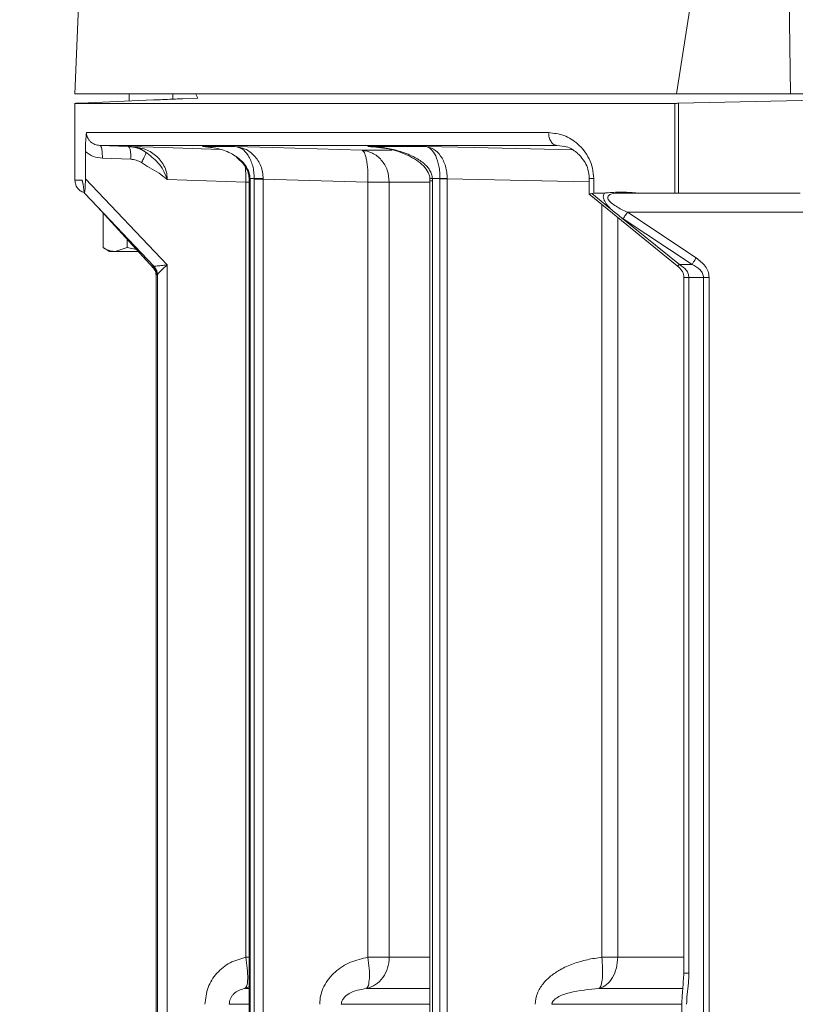
# Model space of a CAD drawing. Extents: x -3418 to -889, y -87 to 3047.
# Drawn here: x -1897 to -1776, y 1676 to 1830 of the extents above; entities that cross this region are included whole.
import ezdxf

# ---------------------------------------------------------------- set-up
doc = ezdxf.new("R2010")
doc.units = 0
doc.header["$LTSCALE"] = 5
doc.layers.add('SLD-0', color=7, linetype='Continuous')
doc.styles.add('Brunner 2014', font='arial.ttf', dxfattribs={"height": 35})
doc.dimstyles.new('Brunner 2014', dxfattribs={"dimscale": 5, "dimtxt": 35, "dimasz": 5, "dimexe": 3.175, "dimexo": 0, "dimgap": 0.762, "dimtad": 1, "dimdec": 0, "dimrnd": 1e-08, "dimtxsty": 'Brunner 2014', "dimcen": 0.09, "dimdle": 10, "dimclrd": 7, "dimclre": 7, "dimclrt": 7, "dimadec": 1, "dimazin": 2, "dimtfac": 0.666667, "dimtdec": 0, "dimtmove": 0, "dimatfit": 3, "dimldrblk": 'Filled-1', "dimfxl": 1, "dimtolj": 1, "dimlwd": 5, "dimlwe": 5, "dimarcsym": 0})

# ---------------------------------------------------------------- blocks, each defined once
blk = doc.blocks.new('*D74')
at = {"layer": 'Defpoints', "color": 0, "lineweight": 5, "transparency": 16777216}
for p in [(-1860.71, 2756.28), (-2067.94, 1230.07), (-1861.65, 1230.07)]:
    blk.add_point(p, dxfattribs=at)
at = {"layer": 'SLD-0', "color": 7, "linetype": 'Continuous', "lineweight": 5, "transparency": 16777216}
for p, q in [((-1860.71, 2756.28), (-2083.82, 2756.28)), ((-2067.94, 2731.28), (-2067.94, 1255.07)), ((-1861.65, 1230.07), (-2083.82, 1230.07))]:
    blk.add_line(p, q, dxfattribs=at)
at = {"layer": 'SLD-0', "color": 7, "lineweight": 5, "transparency": 16777216}
for points in [[(-2072.11, 2731.28), (-2063.78, 2731.28), (-2067.94, 2756.28)], [(-2072.11, 1255.07), (-2063.78, 1255.07), (-2067.94, 1230.07)]]:
    blk.add_solid(points, dxfattribs=at)
at = {"layer": 'SLD-0', "color": 1, "lineweight": 5, "transparency": 16777216, "insert": (-2107.5, 2044.32), "char_height": 35, "attachment_point": 2, "rotation": 90, "style": 'Brunner 2014'}
blk.add_mtext('\\A1;1526', dxfattribs=at)
blk = doc.blocks.new('Filled-1')
at = {"color": 0}
for p, q in [((0, 0), (-1, 0.1667)), ((-1, 0.1667), (-1, -0.1667)), ((-1, 0), (0, 0)), ((-1, -0.1667), (0, 0))]:
    blk.add_line(p, q, dxfattribs=at)
at = {"color": 0, "flags": 128}
blk.add_lwpolyline([(-1, -0.1667), (0, 0), (-1, 0.1667), (-1, -0.1667)], dxfattribs=at)
at = {"color": 0}
blk.add_solid([(-1, -0.1667), (0, 0), (-1, 0.1667), (-1, -0.1667)], dxfattribs=at)
blk = doc.blocks.new('*D83')
at = {"layer": 'Defpoints', "color": 0, "lineweight": 5, "transparency": 16777216}
for p in [(-2168.58, 2888.37), (-1737.25, 2888.37), (-1861.65, 1230.07)]:
    blk.add_point(p, dxfattribs=at)
at = {"layer": 'SLD-0', "color": 7, "linetype": 'Continuous', "lineweight": 5, "transparency": 16777216}
for p, q in [((-1737.25, 2888.37), (-2184.45, 2888.37)), ((-2168.58, 1255.07), (-2168.58, 2863.37)), ((-1861.65, 1230.07), (-2184.45, 1230.07))]:
    blk.add_line(p, q, dxfattribs=at)
at = {"layer": 'SLD-0', "color": 7, "lineweight": 5, "transparency": 16777216}
for points in [[(-2172.74, 2863.37), (-2164.41, 2863.37), (-2168.58, 2888.37)], [(-2172.74, 1255.07), (-2164.41, 1255.07), (-2168.58, 1230.07)]]:
    blk.add_solid(points, dxfattribs=at)
at = {"layer": 'SLD-0', "color": 7, "lineweight": 5, "transparency": 16777216, "insert": (-2208.13, 2088.38), "char_height": 35, "attachment_point": 2, "rotation": 90, "style": 'Brunner 2014'}
blk.add_mtext('\\A1;1658', dxfattribs=at)

msp = doc.modelspace()

# ---------------------------------------------------------------- linework, layer by layer
at = {"color": 7, "linetype": 'Continuous', "lineweight": 5}
for p, q in [((-1887.92, 1833.07), (-1888.57, 1818.07)), ((-1794.64, 1818.07), (-1792.26, 1833.07)), ((-1777.05, 1833.07), (-1776.84, 1818.07)), ((-1880.05, 1818.07), (-1880.05, 1816.93)), ((-1873.25, 1817.23), (-1873.25, 1818.07)), ((-1869.69, 1817.98), (-1869.37, 1817.39)), ((-1776.84, 1818.07), (-1794.64, 1818.07)), ((-1888.55, 1816.61), (-1888.55, 1804.55)), ((-1888.55, 1816.57), (-1794.88, 1816.57)), ((-1888.55, 1816.57), (-1888.55, 1804.57)), ((-1876.27, 1817.1), (-1887.62, 1816.61)), ((-1869.37, 1817.39), (-1871.72, 1817.29)), ((-1794.88, 1802.57), (-1794.88, 1816.57)), ((-1794.31, 1816.58), (-1765.55, 1817.22)), ((-1794.31, 1816.58), (-1794.31, 1802.57)), ((-1886.74, 1812), (-1814.59, 1812)), ((-1886.91, 1804.79), (-1886.91, 1809.04)), ((-1884.64, 1810), (-1880.2, 1809.84)), ((-1884.64, 1810), (-1813.27, 1810)), ((-1880.2, 1809.84), (-1879.73, 1809.84)), ((-1879.73, 1809.84), (-1874.66, 1809.66)), ((-1874.66, 1809.66), (-1865.81, 1809.35)), ((-1868.62, 1809.84), (-1863.58, 1809.84)), ((-1868.62, 1809.84), (-1866.97, 1809.64)), ((-1863.58, 1809.84), (-1857.7, 1809.66)), ((-1857.7, 1809.66), (-1843.75, 1809.25)), ((-1843.75, 1809.25), (-1839.08, 1809.25)), ((-1842.8, 1809.84), (-1833.82, 1809.84)), ((-1833.82, 1809.84), (-1826.2, 1809.66)), ((-1826.2, 1809.66), (-1810.85, 1809.33)), ((-1813.27, 1810), (-1812.04, 1809.82)), ((-1879.82, 1807.84), (-1884.26, 1808)), ((-1888.55, 1804.57), (-1887.41, 1804.57)), ((-1886.91, 1804.79), (-1874.12, 1791.35)), ((-1874.12, 1804.68), (-1874.2, 1804.75)), ((-1874.16, 1804.8), (-1874.12, 1804.8)), ((-1874.16, 1804.8), (-1874.12, 1804.68)), ((-1874.12, 1804.68), (-1874.12, 1804.8)), ((-1861.88, 1804.25), (-1874.12, 1804.68)), ((-1861.88, 1683.3), (-1861.88, 1804.25)), ((-1861.88, 1804.25), (-1861.35, 1804.25)), ((-1861.35, 1804.81), (-1861.35, 1804.55)), ((-1861.35, 1804.56), (-1861.35, 1387.58)), ((-1860.55, 1804.85), (-1861.2, 1804.85)), ((-1861.2, 1804.55), (-1861.2, 1804.85)), ((-1861.2, 1387.59), (-1861.2, 1804.55)), ((-1860.55, 1804.85), (-1860.55, 1804.74)), ((-1860.55, 1804.74), (-1860.55, 1387.4)), ((-1859.15, 1804.74), (-1859.15, 1804.82)), ((-1842.79, 1804.25), (-1859.15, 1804.74)), ((-1859.15, 1804.74), (-1859.15, 1387.4)), ((-1839.46, 1804.25), (-1842.79, 1804.25)), ((-1842.79, 1683.3), (-1842.79, 1804.25)), ((-1839.46, 1804.25), (-1839.46, 1683.3)), ((-1833.13, 1804.25), (-1839.46, 1804.25)), ((-1833.13, 1804.78), (-1833.12, 1804.48)), ((-1833.13, 1804.5), (-1833.13, 1387.64)), ((-1831.55, 1804.85), (-1832.73, 1804.85)), ((-1832.72, 1804.48), (-1832.73, 1804.85)), ((-1832.72, 1804.48), (-1832.72, 1387.66)), ((-1831.55, 1804.85), (-1831.55, 1804.79)), ((-1831.55, 1387.35), (-1831.55, 1804.79)), ((-1830.42, 1804.79), (-1830.42, 1804.83)), ((-1830.42, 1804.79), (-1830.42, 1387.35)), ((-1808.24, 1804.3), (-1830.42, 1804.79)), ((-1808.24, 1804.84), (-1808.24, 1802.38)), ((-1807.55, 1804.83), (-1807.55, 1802.57)), ((-1887.09, 1802.67), (-1887.07, 1802.65)), ((-1887.06, 1802.61), (-1887.03, 1802.57)), ((-1887.03, 1802.57), (-1885.03, 1800.4)), ((-1808.25, 1802.41), (-1794.5, 1791.22)), ((-1807.55, 1802.57), (-1807.84, 1802.52)), ((-1807.84, 1802.52), (-1804.91, 1800.11)), ((-1807.55, 1802.57), (-1805.84, 1802.57)), ((-1800.68, 1802.57), (-1794.88, 1802.57)), ((-1794.31, 1802.57), (-1794.88, 1802.57)), ((-1794.31, 1802.57), (-1775.29, 1802.57)), ((-1885.03, 1800.4), (-1876.23, 1791.15)), ((-1885.03, 1800.4), (-1876.28, 1790.83)), ((-1806.27, 1683.3), (-1806.27, 1800.8)), ((-1802.29, 1799.57), (-1791.54, 1792.45)), ((-1769.22, 1799.57), (-1802.29, 1799.57)), ((-1884.15, 1794.05), (-1884.15, 1799.39)), ((-1803.8, 1798.79), (-1803.8, 1683.3)), ((-1802.96, 1798.56), (-1803.27, 1798.77)), ((-1794.17, 1791.43), (-1803.27, 1798.77)), ((-1792.18, 1791.43), (-1802.96, 1798.56)), ((-1880.4, 1794.05), (-1880.4, 1795.33)), ((-1884.15, 1794.05), (-1883.15, 1793.47)), ((-1883.15, 1793.47), (-1882.28, 1793.47)), ((-1880.4, 1794.05), (-1882.28, 1793.47)), ((-1882.28, 1793.47), (-1878.73, 1793.47)), ((-1878.95, 1793.77), (-1880.4, 1794.05)), ((-1876.39, 1791.15), (-1876.23, 1791.15)), ((-1875.84, 1790.37), (-1876.28, 1790.83)), ((-1876.23, 1791.15), (-1876.18, 1791.13)), ((-1876.07, 1790.59), (-1875.97, 1790.39)), ((-1874.12, 1791.35), (-1874.12, 1400.79)), ((-1794.17, 1791.43), (-1792.18, 1791.43)), ((-1875.88, 1789.8), (-1875.88, 1402.34)), ((-1875.87, 1789.79), (-1875.87, 1402.35)), ((-1875.71, 1789.79), (-1875.87, 1789.79)), ((-1875.66, 1789.82), (-1875.71, 1789.79)), ((-1875.66, 1789.82), (-1875.66, 1402.32)), ((-1793.45, 1789.41), (-1793.45, 1680.81)), ((-1790.4, 1789.4), (-1792.68, 1789.4)), ((-1792.68, 1680.82), (-1792.68, 1789.4)), ((-1790.4, 1789.4), (-1790.4, 1402.74)), ((-1789.53, 1789.4), (-1789.53, 1402.74)), ((-1861.35, 1683.3), (-1861.88, 1683.3)), ((-1839.46, 1683.3), (-1842.79, 1683.3)), ((-1839.46, 1683.3), (-1833.13, 1683.3)), ((-1803.8, 1683.3), (-1806.27, 1683.3)), ((-1803.8, 1683.3), (-1793.45, 1683.3)), ((-1861.35, 1678.67), (-1862.02, 1678.4)), ((-1861.35, 1678.4), (-1862.02, 1678.4)), ((-1833.13, 1678.4), (-1843.03, 1678.4)), ((-1793.75, 1678.4), (-1806.68, 1678.4)), ((-1864.44, 1675.95), (-1861.35, 1675.95)), ((-1833.13, 1675.95), (-1846.95, 1675.95)), ((-1814.07, 1675.95), (-1793.86, 1675.95)), ((-1793.8, 1675.97), (-1793.8, 1666.18))]:
    msp.add_line(p, q, dxfattribs=at)
for points in [[(-1794.64, 1818.07), (-1799.27, 1818.07), (-1808.53, 1818.07), (-1821.34, 1818.07), (-1833.25, 1818.07), (-1844.14, 1818.07), (-1853.97, 1818.07), (-1862.66, 1818.07), (-1870.17, 1818.07), (-1876.46, 1818.07), (-1881.49, 1818.07), (-1885.22, 1818.07), (-1887.73, 1818.07), (-1888.29, 1818.07), (-1888.57, 1818.07)], [(-1737.9, 1818.07), (-1742.38, 1818.07), (-1751.33, 1818.07), (-1764.35, 1818.07), (-1772.68, 1818.07), (-1776.84, 1818.07)], [(-1814.59, 1812), (-1814.57, 1811.74), (-1814.53, 1811.23), (-1814.23, 1810.58), (-1813.8, 1810.11), (-1813.45, 1810.04), (-1813.27, 1810)], [(-1839.46, 1804.25), (-1839.52, 1804.89), (-1839.65, 1806.17), (-1840.63, 1807.8), (-1842.05, 1808.96), (-1843.18, 1809.15), (-1843.75, 1809.25)], [(-1859.15, 1804.74), (-1859.3, 1804.74), (-1859.61, 1804.74), (-1860, 1804.74), (-1860.34, 1804.74), (-1860.48, 1804.74), (-1860.55, 1804.74)], [(-1830.42, 1804.79), (-1830.64, 1804.79), (-1831.08, 1804.79), (-1831.39, 1804.79), (-1831.55, 1804.79)], [(-1875.87, 1789.79), (-1875.87, 1789.92), (-1875.89, 1790.16), (-1875.99, 1790.52), (-1876.15, 1790.86), (-1876.31, 1791.05), (-1876.39, 1791.15)], [(-1875.71, 1789.79), (-1875.71, 1789.92), (-1875.73, 1790.16), (-1875.83, 1790.52), (-1876, 1790.86), (-1876.15, 1791.05), (-1876.23, 1791.15)], [(-1790.4, 1789.4), (-1790.27, 1789.4), (-1790, 1789.4), (-1789.69, 1789.4), (-1789.53, 1789.4)], [(-1843.03, 1678.4), (-1842.54, 1678.57), (-1841.56, 1678.91), (-1840.4, 1680.08), (-1839.61, 1681.59), (-1839.51, 1682.73), (-1839.46, 1683.3)], [(-1806.68, 1678.4), (-1806.28, 1678.57), (-1805.49, 1678.91), (-1804.56, 1680.08), (-1803.92, 1681.59), (-1803.84, 1682.73), (-1803.8, 1683.3)]]:
    msp.add_open_spline(points, degree=3, dxfattribs=at)
for points, knots in [([(-1888.55, 1816.57), (-1888.54, 1816.57), (-1888.52, 1816.57), (-1888.32, 1816.58), (-1888.08, 1816.59), (-1887.84, 1816.6), (-1887.7, 1816.61), (-1887.62, 1816.61)], [0, 0, 0, 0, 0.243199, 0.499103, 0.714023, 0.84823, 1, 1, 1, 1]), ([(-1871.72, 1817.29), (-1871.71, 1817.29), (-1871.68, 1817.29), (-1872.27, 1817.27), (-1873.34, 1817.22), (-1874.75, 1817.16), (-1875.79, 1817.12), (-1876.27, 1817.1)], [0, 0, 0, 0, 0.128387, 0.353705, 0.579099, 0.804674, 1, 1, 1, 1]), ([(-1794.31, 1816.58), (-1794.41, 1816.58), (-1794.62, 1816.57), (-1794.79, 1816.57), (-1794.88, 1816.57)], [0, 0, 0, 0, 0.507995, 1, 1, 1, 1]), ([(-1886.91, 1809.04), (-1886.91, 1809.32), (-1886.9, 1809.88), (-1886.85, 1810.94), (-1886.78, 1811.57), (-1886.74, 1812)], [0, 0, 0, 0, 0.249282, 0.499538, 1, 1, 1, 1]), ([(-1886.74, 1812), (-1886.73, 1811.87), (-1886.71, 1811.6), (-1886.58, 1811.23), (-1886.38, 1810.88), (-1886.02, 1810.47), (-1885.43, 1810.1), (-1884.91, 1810.03), (-1884.64, 1810)], [0, 0, 0, 0, 0.113659, 0.231846, 0.348749, 0.475869, 0.73339, 1, 1, 1, 1]), ([(-1814.59, 1812), (-1813.79, 1811.91), (-1812.19, 1811.74), (-1810.3, 1810.57), (-1809.01, 1809.21), (-1808.23, 1807.94), (-1807.66, 1806.46), (-1807.59, 1805.37), (-1807.55, 1804.83)], [0, 0, 0, 0, 0.25009, 0.500222, 0.625663, 0.75083, 0.875342, 1, 1, 1, 1]), ([(-1884.26, 1808), (-1884.75, 1808.06), (-1885.72, 1808.18), (-1886.51, 1808.75), (-1886.91, 1809.04)], [0, 0, 0, 0, 0.503922, 1, 1, 1, 1]), ([(-1884.64, 1810), (-1884.58, 1809.97), (-1884.47, 1809.9), (-1884.34, 1809.44), (-1884.26, 1808.78), (-1884.26, 1808.26), (-1884.26, 1808)], [0, 0, 0, 0, 0.24993, 0.499862, 0.749554, 1, 1, 1, 1]), ([(-1880.2, 1809.84), (-1879.72, 1809.79), (-1878.76, 1809.69), (-1877.92, 1809.21), (-1877.5, 1808.97)], [0, 0, 0, 0, 0.4986124, 1, 1, 1, 1]), ([(-1880.2, 1809.84), (-1880.13, 1809.8), (-1880.01, 1809.71), (-1879.88, 1809.19), (-1879.81, 1808.53), (-1879.82, 1808.07), (-1879.82, 1807.84)], [0, 0, 0, 0, 0.279574, 0.558941, 0.779252, 1, 1, 1, 1]), ([(-1874.12, 1804.8), (-1874.15, 1805.16), (-1874.21, 1805.88), (-1874.62, 1806.87), (-1875.21, 1807.75), (-1876.21, 1808.72), (-1877.73, 1809.59), (-1879.06, 1809.76), (-1879.73, 1809.84)], [0, 0, 0, 0, 0.115874, 0.234422, 0.356189, 0.481384, 0.738329, 1, 1, 1, 1]), ([(-1879.73, 1809.84), (-1879.34, 1809.79), (-1878.56, 1809.7), (-1877.85, 1809.21), (-1877.5, 1808.97)], [0, 0, 0, 0, 0.502397, 1, 1, 1, 1]), ([(-1877.5, 1808.97), (-1877.48, 1808.91), (-1877.46, 1808.8), (-1877.59, 1808.4), (-1877.82, 1807.9), (-1878.05, 1807.51), (-1878.17, 1807.32)], [0, 0, 0, 0, 0.249956, 0.49992, 0.749739, 1, 1, 1, 1]), ([(-1877.5, 1808.97), (-1876.83, 1808.46), (-1875.79, 1807.65), (-1874.7, 1806.17), (-1874.34, 1805.25), (-1874.16, 1804.8)], [0, 0, 0, 0, 0.47139, 0.735947, 1, 1, 1, 1]), ([(-1861.2, 1804.85), (-1861.22, 1805.05), (-1861.26, 1805.47), (-1861.52, 1806.26), (-1862.3, 1807.54), (-1863.97, 1808.76), (-1866.22, 1809.63), (-1867.81, 1809.77), (-1868.62, 1809.84)], [0, 0, 0, 0, 0.053775, 0.109106, 0.224818, 0.473236, 0.734687, 1, 1, 1, 1]), ([(-1859.15, 1804.82), (-1859.17, 1805.16), (-1859.21, 1805.84), (-1859.5, 1806.81), (-1859.95, 1807.68), (-1860.72, 1808.67), (-1861.94, 1809.58), (-1863.03, 1809.75), (-1863.58, 1809.84)], [0, 0, 0, 0, 0.118963, 0.239508, 0.361948, 0.486843, 0.740907, 1, 1, 1, 1]), ([(-1863.58, 1809.84), (-1863.19, 1809.76), (-1862.44, 1809.59), (-1861.6, 1808.69), (-1861.07, 1807.7), (-1860.77, 1806.83), (-1860.58, 1805.87), (-1860.56, 1805.19), (-1860.55, 1804.85)], [0, 0, 0, 0, 0.259029, 0.51321, 0.638161, 0.760616, 0.881121, 1, 1, 1, 1]), ([(-1843.75, 1809.25), (-1843.62, 1809.17), (-1843.4, 1809.05), (-1843.16, 1808.41), (-1843.01, 1807.76), (-1842.89, 1806.97), (-1842.79, 1805.82), (-1842.79, 1804.87), (-1842.79, 1804.25)], [0, 0, 0, 0, 0.239782, 0.374995, 0.499999, 0.63231, 0.760218, 1, 1, 1, 1]), ([(-1842.8, 1809.84), (-1841.71, 1809.76), (-1839.54, 1809.59), (-1837.01, 1808.74), (-1835.23, 1807.75), (-1834.14, 1806.88), (-1833.48, 1806.02), (-1833.18, 1805.3), (-1833.14, 1804.95), (-1833.13, 1804.78)], [0, 0, 0, 0, 0.282051, 0.556448, 0.686974, 0.808854, 0.914796, 0.959734, 1, 1, 1, 1]), ([(-1832.73, 1804.85), (-1832.76, 1805.07), (-1832.82, 1805.54), (-1833.14, 1806.17), (-1833.58, 1806.75), (-1834.15, 1807.28), (-1834.87, 1807.8), (-1835.75, 1808.3), (-1837, 1808.85), (-1838.66, 1809.36), (-1840.68, 1809.74), (-1842.09, 1809.81), (-1842.8, 1809.84)], [0, 0, 0, 0, 0.050488, 0.106266, 0.160417, 0.222548, 0.294683, 0.378383, 0.474069, 0.637234, 0.818495, 1, 1, 1, 1]), ([(-1830.42, 1804.83), (-1830.43, 1805.16), (-1830.45, 1805.82), (-1830.74, 1807.09), (-1831.39, 1808.45), (-1832.51, 1809.57), (-1833.38, 1809.75), (-1833.82, 1809.84)], [0, 0, 0, 0, 0.121944, 0.244795, 0.492342, 0.744609, 1, 1, 1, 1]), ([(-1833.82, 1809.84), (-1833.72, 1809.83), (-1833.42, 1809.78), (-1832.85, 1809.42), (-1832.18, 1808.47), (-1831.75, 1807.1), (-1831.57, 1805.83), (-1831.56, 1805.17), (-1831.55, 1804.85)], [0, 0, 0, 0, 0.085317, 0.255941, 0.508086, 0.755481, 0.879534, 1, 1, 1, 1]), ([(-1812.07, 1809.9), (-1811.74, 1809.78), (-1811.17, 1809.57), (-1810.47, 1809.11), (-1809.72, 1808.48), (-1808.96, 1807.55), (-1808.36, 1806.23), (-1808.28, 1805.31), (-1808.24, 1804.83)], [0, 0, 0, 0, 0.198159, 0.353205, 0.466458, 0.687461, 0.833444, 1, 1, 1, 1]), ([(-1878.17, 1807.32), (-1878.42, 1807.46), (-1878.94, 1807.75), (-1879.53, 1807.81), (-1879.82, 1807.84)], [0, 0, 0, 0, 0.497363, 1, 1, 1, 1]), ([(-1874.2, 1804.75), (-1874.6, 1805.07), (-1875.44, 1805.73), (-1876.82, 1806.49), (-1877.73, 1807.05), (-1878.17, 1807.32)], [0, 0, 0, 0, 0.319708, 0.677081, 1, 1, 1, 1]), ([(-1863.3, 1808.09), (-1862.85, 1807.72), (-1862.15, 1807.14), (-1861.61, 1806.11), (-1861.39, 1805.39), (-1861.36, 1805), (-1861.35, 1804.81)], [0, 0, 0, 0, 0.457912, 0.735265, 0.869027, 1, 1, 1, 1]), ([(-1861.94, 1806.64), (-1861.92, 1806.46), (-1861.86, 1805.73), (-1861.87, 1804.88), (-1861.88, 1804.25)], [0, 0, 0, 0, 0.254269, 1, 1, 1, 1]), ([(-1888.55, 1804.57), (-1888.52, 1804.32), (-1888.48, 1803.93), (-1888.23, 1803.46), (-1887.92, 1803.08), (-1887.51, 1802.78), (-1887.16, 1802.67), (-1887.03, 1802.63)], [0, 0, 0, 0, 0.2858725, 0.4366278, 0.5921643, 0.8401707, 1, 1, 1, 1]), ([(-1887.41, 1804.57), (-1887.36, 1804.39), (-1887.28, 1804.04), (-1887.2, 1803.47), (-1887.17, 1803.2)], [0, 0, 0, 0, 0.518883, 1, 1, 1, 1]), ([(-1887.32, 1804.15), (-1887.32, 1804.16), (-1887.36, 1804.26), (-1887.39, 1804.4), (-1887.4, 1804.53), (-1887.41, 1804.57)], [0, 0, 0, 0, 0.115602, 0.689712, 1, 1, 1, 1]), ([(-1887.06, 1802.61), (-1887.04, 1802.67), (-1887.01, 1802.78), (-1886.96, 1803.19), (-1886.92, 1803.86), (-1886.91, 1804.44), (-1886.91, 1804.79)], [0, 0, 0, 0, 0.182751, 0.364735, 0.613161, 1, 1, 1, 1]), ([(-1874.16, 1804.8), (-1874.17, 1804.79), (-1874.18, 1804.78), (-1874.2, 1804.76), (-1874.2, 1804.75)], [0, 0, 0, 0, 0.559999, 1, 1, 1, 1]), ([(-1861.34, 1804.81), (-1861.34, 1804.82), (-1861.34, 1804.83), (-1861.25, 1804.84), (-1861.2, 1804.85)], [0, 0, 0, 0, 0.4654952, 1, 1, 1, 1]), ([(-1861.2, 1804.55), (-1861.25, 1804.55), (-1861.34, 1804.55), (-1861.34, 1804.55), (-1861.34, 1804.55)], [0, 0, 0, 0, 0.558588, 1, 1, 1, 1]), ([(-1860.55, 1804.85), (-1860.47, 1804.84), (-1860.3, 1804.84), (-1859.84, 1804.83), (-1859.42, 1804.82), (-1859.15, 1804.82)], [0, 0, 0, 0, 0.280419, 0.561121, 1, 1, 1, 1]), ([(-1833.11, 1804.78), (-1833.11, 1804.78), (-1833.11, 1804.8), (-1832.99, 1804.82), (-1832.82, 1804.84), (-1832.73, 1804.85)], [0, 0, 0, 0, 0.201628, 0.601012, 1, 1, 1, 1]), ([(-1832.72, 1804.48), (-1832.81, 1804.48), (-1832.99, 1804.48), (-1833.12, 1804.48), (-1833.11, 1804.48), (-1833.11, 1804.48)], [0, 0, 0, 0, 0.384427, 0.768853, 1, 1, 1, 1]), ([(-1831.55, 1804.85), (-1831.37, 1804.84), (-1831.05, 1804.84), (-1830.61, 1804.83), (-1830.42, 1804.83)], [0, 0, 0, 0, 0.5594427, 1, 1, 1, 1]), ([(-1807.55, 1804.83), (-1807.68, 1804.83), (-1807.95, 1804.83), (-1808.17, 1804.83), (-1808.27, 1804.83), (-1808.24, 1804.83), (-1808.24, 1804.83)], [0, 0, 0, 0, 0.33286, 0.66572, 0.99858, 1, 1, 1, 1]), ([(-1887.06, 1802.61), (-1887.08, 1802.67), (-1887.12, 1802.8), (-1887.15, 1803.06), (-1887.17, 1803.2)], [0, 0, 0, 0, 0.498258, 1, 1, 1, 1]), ([(-1805.84, 1802.57), (-1805.65, 1802.59), (-1804.71, 1802.67), (-1802.99, 1802.76), (-1801.45, 1802.63), (-1800.68, 1802.57)], [0, 0, 0, 0, 0.110771, 0.5539, 1, 1, 1, 1]), ([(-1808.23, 1802.42), (-1808.23, 1802.41), (-1808.24, 1802.39), (-1808.12, 1802.42), (-1807.93, 1802.49), (-1807.84, 1802.52)], [0, 0, 0, 0, 0.170918, 0.578209, 1, 1, 1, 1]), ([(-1805.84, 1802.57), (-1805.88, 1802.52), (-1806.01, 1802.35), (-1806.08, 1802.02), (-1805.99, 1801.59), (-1805.68, 1800.95), (-1805.23, 1800.46), (-1804.91, 1800.11)], [0, 0, 0, 0, 0.099505, 0.299507, 0.446273, 0.600781, 1, 1, 1, 1]), ([(-1802.29, 1799.57), (-1802.9, 1799.86), (-1803.79, 1800.29), (-1804.7, 1800.93), (-1805.1, 1801.31), (-1805.3, 1801.58), (-1805.39, 1801.85), (-1805.33, 1802.08), (-1805.15, 1802.26), (-1804.56, 1802.54), (-1803.88, 1802.56), (-1803.32, 1802.57)], [0, 0, 0, 0, 0.2756622, 0.4058567, 0.4665871, 0.5186317, 0.5711804, 0.6234935, 0.6773004, 0.738442, 1, 1, 1, 1]), ([(-1800.68, 1802.57), (-1801.21, 1802.57), (-1802.23, 1802.57), (-1802.97, 1802.57), (-1803.32, 1802.57)], [0, 0, 0, 0, 0.521245, 1, 1, 1, 1]), ([(-1804.91, 1800.11), (-1804.64, 1799.88), (-1804.11, 1799.42), (-1803.55, 1798.99), (-1803.27, 1798.77)], [0, 0, 0, 0, 0.501152, 1, 1, 1, 1]), ([(-1802.29, 1799.57), (-1802.36, 1799.47), (-1802.49, 1799.28), (-1802.68, 1799), (-1802.84, 1798.75), (-1802.92, 1798.62), (-1802.96, 1798.56)], [0, 0, 0, 0, 0.249896, 0.5, 0.750104, 1, 1, 1, 1]), ([(-1882.28, 1793.47), (-1882.32, 1793.47), (-1882.66, 1793.48), (-1883.29, 1793.6), (-1883.86, 1793.9), (-1884.15, 1794.05)], [0, 0, 0, 0, 0.070077, 0.530778, 1, 1, 1, 1]), ([(-1791.54, 1792.45), (-1791.68, 1792.22), (-1791.94, 1791.82), (-1792.1, 1791.55), (-1792.18, 1791.43)], [0, 0, 0, 0, 0.559008, 1, 1, 1, 1]), ([(-1791.54, 1792.45), (-1791.03, 1792.06), (-1790.27, 1791.48), (-1789.64, 1790.35), (-1789.57, 1789.72), (-1789.53, 1789.4)], [0, 0, 0, 0, 0.499759, 0.751622, 1, 1, 1, 1]), ([(-1876.28, 1790.83), (-1876.34, 1790.92), (-1876.44, 1791.1), (-1876.41, 1791.13), (-1876.39, 1791.15)], [0, 0, 0, 0, 0.500906, 1, 1, 1, 1]), ([(-1876.28, 1790.83), (-1876.2, 1790.74), (-1876.08, 1790.6), (-1876, 1790.44), (-1875.98, 1790.38)], [0, 0, 0, 0, 0.671083, 1, 1, 1, 1]), ([(-1876.18, 1791.13), (-1876.1, 1791.14), (-1875.95, 1791.16), (-1875.45, 1791.22), (-1874.84, 1791.28), (-1874.36, 1791.33), (-1874.12, 1791.35)], [0, 0, 0, 0, 0.232924, 0.480183, 0.737623, 1, 1, 1, 1]), ([(-1875.66, 1789.82), (-1875.69, 1790.09), (-1875.75, 1790.57), (-1876.05, 1790.96), (-1876.18, 1791.13)], [0, 0, 0, 0, 0.5593875, 1, 1, 1, 1]), ([(-1875.97, 1790.39), (-1875.94, 1790.3), (-1875.89, 1790.13), (-1875.88, 1789.86), (-1875.88, 1789.73)], [0, 0, 0, 0, 0.527816, 1, 1, 1, 1]), ([(-1874.12, 1791.35), (-1874.31, 1791.19), (-1874.68, 1790.87), (-1875.15, 1790.43), (-1875.51, 1790.05), (-1875.61, 1789.89), (-1875.66, 1789.82)], [0, 0, 0, 0, 0.262357, 0.519818, 0.779119, 1, 1, 1, 1]), ([(-1794.5, 1791.22), (-1794.24, 1790.98), (-1793.84, 1790.61), (-1793.5, 1789.95), (-1793.47, 1789.59), (-1793.45, 1789.4)], [0, 0, 0, 0, 0.49504, 0.748729, 1, 1, 1, 1]), ([(-1794.49, 1791.23), (-1794.48, 1791.23), (-1794.47, 1791.2), (-1794.37, 1791.25), (-1794.23, 1791.37), (-1794.17, 1791.43)], [0, 0, 0, 0, 0.1419275, 0.5707819, 1, 1, 1, 1]), ([(-1792.68, 1789.4), (-1792.71, 1789.6), (-1792.75, 1790.01), (-1793.22, 1790.78), (-1793.78, 1791.17), (-1794.17, 1791.43)], [0, 0, 0, 0, 0.222546, 0.468855, 1, 1, 1, 1]), ([(-1792.18, 1791.43), (-1791.73, 1791.19), (-1791.09, 1790.83), (-1790.59, 1790.14), (-1790.43, 1789.72), (-1790.41, 1789.51), (-1790.4, 1789.4)], [0, 0, 0, 0, 0.532966, 0.775663, 0.891808, 1, 1, 1, 1]), ([(-1875.87, 1789.79), (-1875.87, 1789.79), (-1875.88, 1789.79), (-1875.88, 1789.75), (-1875.88, 1789.73)], [0, 0, 0, 0, 0.576439, 1, 1, 1, 1]), ([(-1793.44, 1789.4), (-1793.44, 1789.4), (-1793.47, 1789.4), (-1793.36, 1789.4), (-1793.12, 1789.4), (-1792.83, 1789.4), (-1792.68, 1789.4)], [0, 0, 0, 0, 0.032151, 0.354767, 0.677384, 1, 1, 1, 1]), ([(-1868.24, 1675.95), (-1868.14, 1676.84), (-1867.95, 1678.63), (-1866.46, 1680.9), (-1864.39, 1682.58), (-1862.71, 1683.06), (-1861.88, 1683.3)], [0, 0, 0, 0, 0.2499143, 0.4999804, 0.750083, 1, 1, 1, 1]), ([(-1861.88, 1683.3), (-1861.78, 1682.71), (-1861.59, 1681.49), (-1861.54, 1679.89), (-1861.67, 1678.74), (-1861.91, 1678.51), (-1862.02, 1678.4)], [0, 0, 0, 0, 0.241118, 0.5, 0.758882, 1, 1, 1, 1]), ([(-1850.33, 1675.95), (-1850.3, 1676.44), (-1850.23, 1677.41), (-1849.53, 1679.22), (-1848, 1681.12), (-1845.55, 1682.66), (-1843.71, 1683.09), (-1842.79, 1683.3)], [0, 0, 0, 0, 0.125389, 0.250581, 0.50004, 0.750067, 1, 1, 1, 1]), ([(-1842.79, 1683.3), (-1842.72, 1682.7), (-1842.56, 1681.51), (-1842.55, 1679.95), (-1842.69, 1678.81), (-1842.92, 1678.53), (-1843.03, 1678.4)], [0, 0, 0, 0, 0.253791, 0.5000036, 0.7583072, 1, 1, 1, 1]), ([(-1816.68, 1675.95), (-1816.61, 1676.54), (-1816.5, 1677.41), (-1815.97, 1678.46), (-1815.31, 1679.41), (-1814.25, 1680.42), (-1812.67, 1681.47), (-1810.75, 1682.33), (-1808.55, 1682.97), (-1807.03, 1683.19), (-1806.27, 1683.3)], [0, 0, 0, 0, 0.124988, 0.186012, 0.249715, 0.374973, 0.500483, 0.662416, 0.831506, 1, 1, 1, 1]), ([(-1806.27, 1683.3), (-1806.22, 1682.72), (-1806.12, 1681.55), (-1806.17, 1680.02), (-1806.35, 1678.86), (-1806.57, 1678.55), (-1806.68, 1678.4)], [0, 0, 0, 0, 0.251497, 0.5000037, 0.7578427, 1, 1, 1, 1]), ([(-1793.45, 1680.82), (-1793.52, 1679.98), (-1793.65, 1678.36), (-1793.76, 1676.74), (-1793.8, 1675.95)], [0, 0, 0, 0, 0.518295, 1, 1, 1, 1]), ([(-1793.44, 1680.82), (-1793.44, 1680.82), (-1793.47, 1680.82), (-1793.36, 1680.82), (-1793.12, 1680.82), (-1792.83, 1680.82), (-1792.68, 1680.82)], [0, 0, 0, 0, 0.032151, 0.354767, 0.677384, 1, 1, 1, 1]), ([(-1792.68, 1680.82), (-1792.7, 1680.31), (-1792.75, 1679.19), (-1792.98, 1677.59), (-1793.02, 1676.47), (-1793.04, 1675.95)], [0, 0, 0, 0, 0.313468, 0.684332, 1, 1, 1, 1]), ([(-1862.02, 1678.4), (-1862.33, 1678.33), (-1862.94, 1678.18), (-1863.62, 1677.72), (-1864.04, 1677.24), (-1864.27, 1676.84), (-1864.42, 1676.41), (-1864.43, 1676.1), (-1864.44, 1675.95)], [0, 0, 0, 0, 0.2922598, 0.5589493, 0.6824838, 0.7928652, 0.8991454, 1, 1, 1, 1]), ([(-1843.03, 1678.4), (-1843.5, 1678.33), (-1844.41, 1678.2), (-1845.64, 1677.73), (-1846.48, 1677.13), (-1846.84, 1676.53), (-1846.93, 1676.2), (-1846.94, 1676.03), (-1846.95, 1675.95)], [0, 0, 0, 0, 0.312332, 0.595292, 0.826731, 0.920224, 0.961114, 1, 1, 1, 1]), ([(-1806.68, 1678.4), (-1808.25, 1678.27), (-1810.48, 1678.09), (-1812.86, 1677.3), (-1813.74, 1676.68), (-1813.99, 1676.31), (-1814.06, 1676.1), (-1814.06, 1676), (-1814.07, 1675.95)], [0, 0, 0, 0, 0.590842, 0.838868, 0.93178, 0.96927, 0.985167, 1, 1, 1, 1])]:
    msp.add_open_spline(points, degree=3, knots=knots, dxfattribs=at)

# ---------------------------------------------------------------- dimensions: what is measured, and where the dimension line sits
at = {"layer": 'SLD-0', "color": 7, "lineweight": 5}
dim = msp.add_linear_dim(base=(-2168.58, 2888.37), p1=(-1861.65, 1230.07), p2=(-1737.25, 2888.37), angle=90, dimstyle='Brunner 2014', dxfattribs=at)
dim.commit()
dim.dimension.update_dxf_attribs({"geometry": '*D83', "text_midpoint": (-2168.58, 2088.38), "dimtype": 160})
dim = msp.add_linear_dim(base=(-2067.94, 1230.07), p1=(-1860.71, 2756.28), p2=(-1861.65, 1230.07), angle=90, dimstyle='Brunner 2014', override={"dimclrt": 1}, dxfattribs=at)
dim.commit()
dim.dimension.update_dxf_attribs({"geometry": '*D74', "text_midpoint": (-2067.94, 2044.32), "dimtype": 160})

doc.saveas('drawing.dxf')
